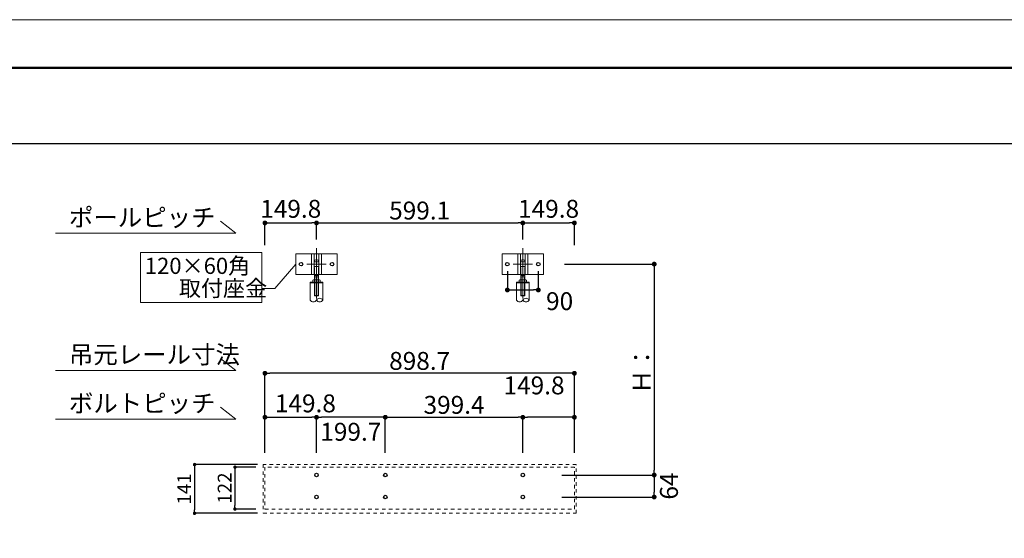
# Model space of a CAD drawing. Units: inches. Extents: x 0 to 8400, y 0 to 48919.
# Drawn here: x 2541 to 5400, y 4433 to 5940 of the extents above; entities that cross this region are included whole.
import ezdxf

# ---------------------------------------------------------------- set-up
doc = ezdxf.new("R2010")
doc.units = ezdxf.units.IN
doc.header["$MEASUREMENT"] = 0
for name, pattern in [('CENTER2', [28.575, 19.05, -3.175, 3.175, -3.175]), ('DASHED2', [2, 1, -1]), ('HIDDEN', [9.525, 6.35, -3.175])]:
    doc.linetypes.add(name, pattern=pattern)
doc.layers.get('DEFPOINTS').update_dxf_attribs({"lineweight": 9})
for name, color, linetype, lineweight in [('ボルト・ビス', 8, 'Continuous', 13), ('ポール', 7, 'Continuous', 13), ('吊元レール', 7, 'Continuous', 13), ('寸法線', 8, 'Continuous', 13), ('引出線', 8, 'Continuous', 9), ('文字', 7, 'Continuous', 18), ('本体パネル', 7, 'Continuous', 13), ('枠', 7, 'Continuous', 20), ('ﾚｲﾔｰ4', 6, 'Continuous', 9)]:
    doc.layers.add(name, color=color, linetype=linetype, lineweight=lineweight)
doc.styles.add('スタイル4', font='simplex.shx', dxfattribs={"bigfont": 'extfont2.shx'})
doc.dimstyles.new('A-DS1-20', dxfattribs={"dimtxt": 52, "dimasz": 14, "dimexe": 0, "dimexo": 0, "dimgap": 10, "dimtad": 1, "dimdec": 1, "dimdsep": 46, "dimtxsty": 'スタイル4', "dimblk": 'DOT', "dimcen": 0.09, "dimclrd": 256, "dimclre": 256, "dimclrt": 256, "dimadec": 1, "dimazin": 0, "dimtfac": 1, "dimtdec": 1, "dimtofl": 0, "dimtmove": 2, "dimatfit": 2, "dimldrblk": 'DOT', "dimfxl": 0, "dimtolj": 1, "dimtzin": 0, "dimarcsym": 0})

# ---------------------------------------------------------------- blocks, each defined once
blk = doc.blocks.new('_Dot')
at = {"color": 0, "linetype": 'ByBlock', "lineweight": -2}
blk.add_line((-0.5, 0), (-1, 0), dxfattribs=at)
at = {"color": 0, "linetype": 'ByBlock', "lineweight": 0, "const_width": 0.5}
blk.add_lwpolyline([(-0.25, 0, 1), (0.25, 0, 1)], format="xyb", close=True, dxfattribs=at)
blk = doc.blocks.new('*D1281')
at = {"layer": 'DEFPOINTS', "color": 0, "linetype": 'Continuous', "ltscale": 3.5}
for p in [(4001.8, 4785.1), (3602.4, 4681.5), (4001.8, 4681.5)]:
    blk.add_point(p, dxfattribs=at)
at = {"layer": '寸法線', "linetype": 'Continuous', "lineweight": -2, "ltscale": 3.5}
for p, q in [((3602.4, 4681.5), (3602.4, 4785.1)), ((3616.4, 4785.1), (3987.8, 4785.1)), ((4001.8, 4681.5), (4001.8, 4785.1))]:
    blk.add_line(p, q, dxfattribs=at)
at = {"layer": '寸法線', "linetype": 'Continuous', "lineweight": -2, "ltscale": 3.5, "xscale": 14, "yscale": 14, "zscale": 14, "rotation": 180}
blk.add_blockref('_Dot', (3602.4, 4785.1), dxfattribs=at)
at = {"layer": '寸法線', "linetype": 'Continuous', "lineweight": -2, "ltscale": 3.5, "xscale": 14, "yscale": 14, "zscale": 14}
blk.add_blockref('_Dot', (4001.8, 4785.1), dxfattribs=at)
at = {"layer": '寸法線', "linetype": 'Continuous', "ltscale": 3.5, "insert": (3802.1, 4821.1), "char_height": 52, "attachment_point": 5, "style": 'スタイル4'}
blk.add_mtext('\\A1;399.4', dxfattribs=at)
blk = doc.blocks.new('*D1282')
at = {"layer": 'DEFPOINTS', "color": 0, "linetype": 'Continuous', "ltscale": 3.5}
for p in [(4001.8, 4785.1), (4001.8, 4681.5), (4151.5, 4681.5)]:
    blk.add_point(p, dxfattribs=at)
at = {"layer": '寸法線', "linetype": 'Continuous', "lineweight": -2, "ltscale": 3.5}
for p, q in [((4001.8, 4681.5), (4001.8, 4785.1)), ((4137.5, 4785.1), (4015.8, 4785.1)), ((4151.5, 4681.5), (4151.5, 4785.1))]:
    blk.add_line(p, q, dxfattribs=at)
at = {"layer": '寸法線', "linetype": 'Continuous', "lineweight": -2, "ltscale": 3.5, "xscale": 14, "yscale": 14, "zscale": 14, "rotation": 180}
blk.add_blockref('_Dot', (4001.8, 4785.1), dxfattribs=at)
at = {"layer": '寸法線', "linetype": 'Continuous', "lineweight": -2, "ltscale": 3.5, "xscale": 14, "yscale": 14, "zscale": 14}
blk.add_blockref('_Dot', (4151.5, 4785.1), dxfattribs=at)
at = {"layer": '寸法線', "linetype": 'Continuous', "ltscale": 3.5, "insert": (4034.3, 4877.6), "char_height": 52, "attachment_point": 5, "style": 'スタイル4'}
blk.add_mtext('\\A1;149.8', dxfattribs=at)
blk = doc.blocks.new('*D1283')
at = {"layer": 'DEFPOINTS', "color": 0, "linetype": 'Continuous', "ltscale": 3.5}
for p in [(3252.9, 4912.8), (3252.9, 4754.5), (4151.5, 4754.5)]:
    blk.add_point(p, dxfattribs=at)
at = {"layer": '寸法線', "linetype": 'Continuous', "lineweight": -2, "ltscale": 3.5}
for p, q in [((3252.9, 4754.5), (3252.9, 4912.8)), ((4137.5, 4912.8), (3266.9, 4912.8)), ((4151.5, 4754.5), (4151.5, 4912.8))]:
    blk.add_line(p, q, dxfattribs=at)
at = {"layer": '寸法線', "linetype": 'Continuous', "lineweight": -2, "ltscale": 3.5, "xscale": 14, "yscale": 14, "zscale": 14, "rotation": 180}
blk.add_blockref('_Dot', (3252.9, 4912.8), dxfattribs=at)
at = {"layer": '寸法線', "linetype": 'Continuous', "lineweight": -2, "ltscale": 3.5, "xscale": 14, "yscale": 14, "zscale": 14}
blk.add_blockref('_Dot', (4151.5, 4912.8), dxfattribs=at)
at = {"layer": '寸法線', "linetype": 'Continuous', "ltscale": 3.5, "insert": (3702.2, 4948.8), "char_height": 52, "attachment_point": 5, "style": 'スタイル4'}
blk.add_mtext('\\A1;898.7', dxfattribs=at)
blk = doc.blocks.new('*D1284')
at = {"layer": 'DEFPOINTS', "color": 0, "linetype": 'Continuous', "ltscale": 3.5}
for p in [(3402.7, 4785.1), (3252.9, 4681.5), (3402.7, 4681.5)]:
    blk.add_point(p, dxfattribs=at)
at = {"layer": '寸法線', "linetype": 'Continuous', "lineweight": -2, "ltscale": 3.5}
for p, q in [((3252.9, 4681.5), (3252.9, 4785.1)), ((3266.9, 4785.1), (3388.7, 4785.1)), ((3402.7, 4681.5), (3402.7, 4785.1))]:
    blk.add_line(p, q, dxfattribs=at)
at = {"layer": '寸法線', "linetype": 'Continuous', "lineweight": -2, "ltscale": 3.5, "xscale": 14, "yscale": 14, "zscale": 14, "rotation": 180}
blk.add_blockref('_Dot', (3252.9, 4785.1), dxfattribs=at)
at = {"layer": '寸法線', "linetype": 'Continuous', "lineweight": -2, "ltscale": 3.5, "xscale": 14, "yscale": 14, "zscale": 14}
blk.add_blockref('_Dot', (3402.7, 4785.1), dxfattribs=at)
at = {"layer": '寸法線', "linetype": 'Continuous', "ltscale": 3.5, "insert": (3370.3, 4825.4), "char_height": 52, "attachment_point": 5, "style": 'スタイル4'}
blk.add_mtext('\\A1;149.8', dxfattribs=at)
blk = doc.blocks.new('*D1285')
at = {"layer": 'DEFPOINTS', "color": 0, "linetype": 'Continuous', "ltscale": 3.5}
for p in [(3402.7, 5349.6), (3402.7, 5276.3), (3252.9, 5259.9)]:
    blk.add_point(p, dxfattribs=at)
at = {"layer": '寸法線', "linetype": 'Continuous', "lineweight": -2, "ltscale": 3.5}
for p, q in [((3252.9, 5284.9), (3252.9, 5349.6)), ((3266.9, 5349.6), (3388.7, 5349.6)), ((3402.7, 5301.3), (3402.7, 5349.6))]:
    blk.add_line(p, q, dxfattribs=at)
at = {"layer": '寸法線', "linetype": 'Continuous', "lineweight": -2, "ltscale": 3.5, "xscale": 14, "yscale": 14, "zscale": 14, "rotation": 180}
blk.add_blockref('_Dot', (3252.9, 5349.6), dxfattribs=at)
at = {"layer": '寸法線', "linetype": 'Continuous', "lineweight": -2, "ltscale": 3.5, "xscale": 14, "yscale": 14, "zscale": 14}
blk.add_blockref('_Dot', (3402.7, 5349.6), dxfattribs=at)
at = {"layer": '寸法線', "linetype": 'Continuous', "ltscale": 3.5, "insert": (3327.8, 5390.6), "char_height": 52, "attachment_point": 5, "style": 'スタイル4'}
blk.add_mtext('\\A1;149.8', dxfattribs=at)
blk = doc.blocks.new('*D1286')
at = {"layer": 'DEFPOINTS', "color": 0, "linetype": 'Continuous', "ltscale": 3.5}
for p in [(4001.8, 5349.6), (3402.7, 5276.3), (4001.8, 5276.3)]:
    blk.add_point(p, dxfattribs=at)
at = {"layer": '寸法線', "linetype": 'Continuous', "lineweight": -2, "ltscale": 3.5}
for p, q in [((3402.7, 5301.3), (3402.7, 5349.6)), ((3416.7, 5349.6), (3987.8, 5349.6)), ((4001.8, 5301.3), (4001.8, 5349.6))]:
    blk.add_line(p, q, dxfattribs=at)
at = {"layer": '寸法線', "linetype": 'Continuous', "lineweight": -2, "ltscale": 3.5, "xscale": 14, "yscale": 14, "zscale": 14, "rotation": 180}
blk.add_blockref('_Dot', (3402.7, 5349.6), dxfattribs=at)
at = {"layer": '寸法線', "linetype": 'Continuous', "lineweight": -2, "ltscale": 3.5, "xscale": 14, "yscale": 14, "zscale": 14}
blk.add_blockref('_Dot', (4001.8, 5349.6), dxfattribs=at)
at = {"layer": '寸法線', "linetype": 'Continuous', "ltscale": 3.5, "insert": (3702.2, 5385.6), "char_height": 52, "attachment_point": 5, "style": 'スタイル4'}
blk.add_mtext('\\A1;599.1', dxfattribs=at)
blk = doc.blocks.new('*D1287')
at = {"layer": 'DEFPOINTS', "color": 0, "linetype": 'Continuous', "ltscale": 3.5}
for p in [(4151.5, 5349.6), (4001.8, 5276.3), (4151.5, 5259.9)]:
    blk.add_point(p, dxfattribs=at)
at = {"layer": '寸法線', "linetype": 'Continuous', "lineweight": -2, "ltscale": 3.5}
for p, q in [((4001.8, 5301.3), (4001.8, 5349.6)), ((4015.8, 5349.6), (4137.5, 5349.6)), ((4151.5, 5284.9), (4151.5, 5349.6))]:
    blk.add_line(p, q, dxfattribs=at)
at = {"layer": '寸法線', "linetype": 'Continuous', "lineweight": -2, "ltscale": 3.5, "xscale": 14, "yscale": 14, "zscale": 14, "rotation": 180}
blk.add_blockref('_Dot', (4001.8, 5349.6), dxfattribs=at)
at = {"layer": '寸法線', "linetype": 'Continuous', "lineweight": -2, "ltscale": 3.5, "xscale": 14, "yscale": 14, "zscale": 14}
blk.add_blockref('_Dot', (4151.5, 5349.6), dxfattribs=at)
at = {"layer": '寸法線', "linetype": 'Continuous', "ltscale": 3.5, "insert": (4076.6, 5390.6), "char_height": 52, "attachment_point": 5, "style": 'スタイル4'}
blk.add_mtext('\\A1;149.8', dxfattribs=at)
blk = doc.blocks.new('*D1288')
at = {"layer": 'DEFPOINTS', "color": 0, "linetype": 'Continuous', "ltscale": 3.5}
for p in [(3226.6, 4640.1), (3165.8, 4518.4), (3226.6, 4518.4)]:
    blk.add_point(p, dxfattribs=at)
at = {"layer": '寸法線', "linetype": 'Continuous', "lineweight": -2, "ltscale": 3.5}
for p, q in [((3226.6, 4640.1), (3165.8, 4640.1)), ((3165.8, 4630.1), (3165.8, 4528.4)), ((3226.6, 4518.4), (3165.8, 4518.4))]:
    blk.add_line(p, q, dxfattribs=at)
at = {"layer": '寸法線', "linetype": 'Continuous', "lineweight": -2, "ltscale": 3.5, "xscale": 10, "yscale": 10, "zscale": 10}
for p, rotation in [((3165.8, 4640.1), 90), ((3165.8, 4518.4), 270)]:
    blk.add_blockref('_Dot', p, dxfattribs=dict(at, rotation=rotation))
at = {"layer": '寸法線', "linetype": 'Continuous', "ltscale": 3.5, "insert": (3135.8, 4579.3), "char_height": 40, "attachment_point": 5, "rotation": 90, "style": 'スタイル4'}
blk.add_mtext('\\A1;122', dxfattribs=at)
blk = doc.blocks.new('*D1289')
at = {"layer": 'DEFPOINTS', "color": 0, "linetype": 'Continuous', "ltscale": 3.5}
for p in [(4122.8, 5229.9), (4201.5, 4617.3), (4383.3, 4617.3)]:
    blk.add_point(p, dxfattribs=at)
at = {"layer": '寸法線', "linetype": 'Continuous', "lineweight": -2, "ltscale": 3.5}
for p, q in [((4122.8, 5229.9), (4383.3, 5229.9)), ((4383.3, 5215.9), (4383.3, 4631.3)), ((4201.5, 4617.3), (4383.3, 4617.3))]:
    blk.add_line(p, q, dxfattribs=at)
at = {"layer": '寸法線', "linetype": 'Continuous', "lineweight": -2, "ltscale": 3.5, "xscale": 14, "yscale": 14, "zscale": 14}
for p, rotation in [((4383.3, 5229.9), 90), ((4383.3, 4617.3), 270)]:
    blk.add_blockref('_Dot', p, dxfattribs=dict(at, rotation=rotation))
at = {"layer": '寸法線', "linetype": 'Continuous', "ltscale": 3.5, "insert": (4347.3, 4923.6), "char_height": 52, "attachment_point": 5, "rotation": 90, "style": 'スタイル4'}
blk.add_mtext('\\A1;Ｈ：', dxfattribs=at)
blk = doc.blocks.new('*D1290')
at = {"layer": 'DEFPOINTS', "color": 0, "linetype": 'Continuous', "ltscale": 3.5}
for p in [(3956.8, 5229.9), (4046.8, 5229.9), (4046.8, 5154.9)]:
    blk.add_point(p, dxfattribs=at)
at = {"layer": '寸法線', "linetype": 'Continuous', "lineweight": -2, "ltscale": 3.5}
for p, q in [((3956.8, 5209.9), (3956.8, 5154.9)), ((4046.8, 5209.9), (4046.8, 5154.9)), ((3970.8, 5154.9), (4032.8, 5154.9))]:
    blk.add_line(p, q, dxfattribs=at)
at = {"layer": '寸法線', "linetype": 'Continuous', "lineweight": -2, "ltscale": 3.5, "xscale": 14, "yscale": 14, "zscale": 14, "rotation": 180}
blk.add_blockref('_Dot', (3956.8, 5154.9), dxfattribs=at)
at = {"layer": '寸法線', "linetype": 'Continuous', "lineweight": -2, "ltscale": 3.5, "xscale": 14, "yscale": 14, "zscale": 14}
blk.add_blockref('_Dot', (4046.8, 5154.9), dxfattribs=at)
at = {"layer": '寸法線', "linetype": 'Continuous', "ltscale": 3.5, "insert": (4108.6, 5122.4), "char_height": 52, "attachment_point": 5, "style": 'スタイル4'}
blk.add_mtext('\\A1;90', dxfattribs=at)
blk = doc.blocks.new('*D1291')
at = {"layer": 'DEFPOINTS', "color": 0, "linetype": 'Continuous', "ltscale": 3.5}
for p in [(3402.7, 4785.1), (3402.7, 4681.5), (3602.4, 4681.5)]:
    blk.add_point(p, dxfattribs=at)
at = {"layer": '寸法線', "linetype": 'Continuous', "lineweight": -2, "ltscale": 3.5}
for p, q in [((3402.7, 4681.5), (3402.7, 4785.1)), ((3588.4, 4785.1), (3416.7, 4785.1)), ((3602.4, 4681.5), (3602.4, 4785.1))]:
    blk.add_line(p, q, dxfattribs=at)
at = {"layer": '寸法線', "linetype": 'Continuous', "lineweight": -2, "ltscale": 3.5, "xscale": 14, "yscale": 14, "zscale": 14, "rotation": 180}
blk.add_blockref('_Dot', (3402.7, 4785.1), dxfattribs=at)
at = {"layer": '寸法線', "linetype": 'Continuous', "lineweight": -2, "ltscale": 3.5, "xscale": 14, "yscale": 14, "zscale": 14}
blk.add_blockref('_Dot', (3602.4, 4785.1), dxfattribs=at)
at = {"layer": '寸法線', "linetype": 'Continuous', "ltscale": 3.5, "insert": (3502.2, 4742.9), "char_height": 52, "attachment_point": 5, "style": 'スタイル4'}
blk.add_mtext('\\A1;199.7', dxfattribs=at)
blk = doc.blocks.new('*D1292')
at = {"layer": 'DEFPOINTS', "color": 0, "linetype": 'Continuous', "ltscale": 3.5}
for p in [(4114.9, 4617.3), (4114.9, 4553.3), (4383.3, 4553.3)]:
    blk.add_point(p, dxfattribs=at)
at = {"layer": '寸法線', "linetype": 'Continuous', "lineweight": -2, "ltscale": 3.5}
for p, q in [((4114.9, 4617.3), (4383.3, 4617.3)), ((4383.3, 4603.3), (4383.3, 4567.3)), ((4114.9, 4553.3), (4383.3, 4553.3))]:
    blk.add_line(p, q, dxfattribs=at)
at = {"layer": '寸法線', "linetype": 'Continuous', "lineweight": -2, "ltscale": 3.5, "xscale": 14, "yscale": 14, "zscale": 14}
for p, rotation in [((4383.3, 4617.3), 90), ((4383.3, 4553.3), 270)]:
    blk.add_blockref('_Dot', p, dxfattribs=dict(at, rotation=rotation))
at = {"layer": '寸法線', "linetype": 'Continuous', "ltscale": 3.5, "insert": (4426.1, 4585.3), "char_height": 52, "attachment_point": 5, "rotation": 90, "style": 'スタイル4'}
blk.add_mtext('\\A1;64', dxfattribs=at)
blk = doc.blocks.new('*D1293')
at = {"layer": 'DEFPOINTS', "color": 0, "linetype": 'Continuous', "ltscale": 3.5}
for p in [(3231.1, 4647.7), (3048.5, 4506.1), (3231.1, 4506.1)]:
    blk.add_point(p, dxfattribs=at)
at = {"layer": '寸法線', "linetype": 'Continuous', "lineweight": -2, "ltscale": 3.5}
for p, q in [((3231.1, 4647.7), (3048.5, 4647.7)), ((3048.5, 4637.7), (3048.5, 4516.1)), ((3231.1, 4506.1), (3048.5, 4506.1))]:
    blk.add_line(p, q, dxfattribs=at)
at = {"layer": '寸法線', "linetype": 'Continuous', "lineweight": -2, "ltscale": 3.5, "xscale": 10, "yscale": 10, "zscale": 10}
for p, rotation in [((3048.5, 4647.7), 90), ((3048.5, 4506.1), 270)]:
    blk.add_blockref('_Dot', p, dxfattribs=dict(at, rotation=rotation))
at = {"layer": '寸法線', "linetype": 'Continuous', "ltscale": 3.5, "insert": (3018.5, 4576.9), "char_height": 40, "attachment_point": 5, "rotation": 90, "style": 'スタイル4'}
blk.add_mtext('\\A1;141', dxfattribs=at)

msp = doc.modelspace()

# ---------------------------------------------------------------- linework, layer by layer
at = {"layer": 'DEFPOINTS', "color": 1}
msp.add_lwpolyline([(0, 0), (8400, 0), (8400, 5940), (0, 5940)], close=True, dxfattribs=at)
at = {"layer": 'ボルト・ビス', "color": 90, "lineweight": 30}
for centre in [(3357.66, 5229.93), (3447.66, 5229.93), (3956.76, 5229.93), (4046.76, 5229.93), (3402.66, 4617.32), (3602.36, 4617.32), (4001.76, 4617.32), (3402.66, 4553.32), (3602.36, 4553.32), (4001.76, 4553.32)]:
    msp.add_circle(centre, 5, dxfattribs=at)
at = {"layer": 'ポール'}
for p, q in [((3342.66, 5259.93), (3342.66, 5199.93)), ((3462.66, 5259.93), (3342.66, 5259.93)), ((3387.91, 5259.93), (3387.91, 5199.93)), ((3395.91, 5259.93), (3395.91, 5199.93)), ((3409.41, 5259.93), (3409.41, 5199.93)), ((3417.41, 5259.93), (3417.41, 5199.93)), ((3462.66, 5259.93), (3462.66, 5199.93)), ((3941.76, 5259.93), (3941.76, 5199.93)), ((4061.76, 5259.93), (3941.76, 5259.93)), ((3987.01, 5259.93), (3987.01, 5199.93)), ((3995.01, 5259.93), (3995.01, 5199.93)), ((4008.51, 5259.93), (4008.51, 5199.93)), ((4016.51, 5259.93), (4016.51, 5199.93)), ((4061.76, 5259.93), (4061.76, 5199.93)), ((3462.66, 5199.93), (3342.66, 5199.93)), ((4061.76, 5199.93), (3941.76, 5199.93))]:
    msp.add_line(p, q, dxfattribs=at)
at = {"layer": 'ポール', "color": 8, "linetype": 'Continuous'}
for p, q in [((3396.16, 5238.93), (3396.16, 5220.38)), ((3400.66, 5241.93), (3404.66, 5241.93)), ((3409.16, 5238.93), (3409.16, 5220.4)), ((3995.26, 5238.93), (3995.26, 5220.38)), ((3999.76, 5241.93), (4003.76, 5241.93)), ((4008.26, 5238.93), (4008.26, 5220.4)), ((3396.46, 5219.93), (3396.46, 5196.43)), ((3408.86, 5219.93), (3408.86, 5196.43)), ((3995.56, 5219.93), (3995.56, 5196.43)), ((4007.96, 5219.93), (4007.96, 5196.43)), ((3396.46, 5196.43), (3408.86, 5196.43)), ((3396.46, 5196.43), (3397.08, 5192.93)), ((3397.08, 5192.93), (3396.66, 5192.51)), ((3396.66, 5192.51), (3396.66, 5138.93)), ((3397.08, 5192.93), (3408.24, 5192.93)), ((3397.66, 5192.93), (3397.66, 5137.93)), ((3407.66, 5192.93), (3407.66, 5137.93)), ((3408.86, 5196.43), (3408.24, 5192.93)), ((3408.24, 5192.93), (3408.66, 5192.51)), ((3408.66, 5192.51), (3408.66, 5138.93)), ((3995.56, 5196.43), (4007.96, 5196.43)), ((3995.56, 5196.43), (3996.18, 5192.93)), ((3996.18, 5192.93), (3995.76, 5192.51)), ((3995.76, 5192.51), (3995.76, 5138.93)), ((3996.18, 5192.93), (4007.34, 5192.93)), ((3996.76, 5192.93), (3996.76, 5137.93)), ((4006.76, 5192.93), (4006.76, 5137.93)), ((4007.96, 5196.43), (4007.34, 5192.93)), ((4007.34, 5192.93), (4007.76, 5192.51)), ((4007.76, 5192.51), (4007.76, 5138.93)), ((3396.66, 5138.93), (3408.66, 5138.93)), ((3397.66, 5137.93), (3396.66, 5138.93)), ((3397.66, 5137.93), (3407.66, 5137.93)), ((3407.66, 5137.93), (3408.66, 5138.93)), ((3995.76, 5138.93), (4007.76, 5138.93)), ((3996.76, 5137.93), (3995.76, 5138.93)), ((3996.76, 5137.93), (4006.76, 5137.93)), ((4006.76, 5137.93), (4007.76, 5138.93))]:
    msp.add_line(p, q, dxfattribs=at)
at = {"layer": 'ポール', "color": 3, "linetype": 'HIDDEN', "ltscale": 0.25}
for p, q in [((3396.16, 5236.43), (3409.16, 5236.43)), ((3995.26, 5236.43), (4008.26, 5236.43)), ((3396.16, 5223.43), (3409.16, 5223.43)), ((3995.26, 5223.43), (4008.26, 5223.43))]:
    msp.add_line(p, q, dxfattribs=at)
at = {"layer": 'ポール', "color": 250, "lineweight": 0}
for p, q in [((3392.79, 5229.93), (3412.53, 5229.93)), ((3991.89, 5229.93), (4011.63, 5229.93))]:
    msp.add_line(p, q, dxfattribs=at)
at = {"layer": 'ポール', "color": 7, "linetype": 'Continuous', "lineweight": 13}
for p, q in [((3384.16, 5177.27), (3384.16, 5125.62)), ((3384.16, 5177.27), (3421.16, 5177.27)), ((3391.91, 5183.28), (3393.62, 5184.27)), ((3391.91, 5183.28), (3391.91, 5178.26)), ((3391.91, 5178.26), (3393.62, 5177.27)), ((3411.69, 5184.27), (3393.62, 5184.27)), ((3411.69, 5177.27), (3393.62, 5177.27)), ((3397.28, 5183.28), (3397.28, 5178.26)), ((3408.03, 5183.28), (3408.03, 5178.26)), ((3413.41, 5183.28), (3411.69, 5184.27)), ((3413.41, 5178.26), (3411.69, 5177.27)), ((3413.41, 5183.28), (3413.41, 5178.26)), ((3421.16, 5125.62), (3421.16, 5177.27)), ((3983.26, 5177.27), (3983.26, 5125.62)), ((3983.26, 5177.27), (4020.26, 5177.27)), ((3991.01, 5183.28), (3992.72, 5184.27)), ((3991.01, 5183.28), (3991.01, 5178.26)), ((3991.01, 5178.26), (3992.72, 5177.27)), ((4010.79, 5184.27), (3992.72, 5184.27)), ((4010.79, 5177.27), (3992.72, 5177.27)), ((3996.38, 5183.28), (3996.38, 5178.26)), ((4007.13, 5183.28), (4007.13, 5178.26)), ((4012.51, 5183.28), (4010.79, 5184.27)), ((4012.51, 5178.26), (4010.79, 5177.27)), ((4012.51, 5183.28), (4012.51, 5178.26)), ((4020.26, 5125.62), (4020.26, 5177.27)), ((3384.16, 5175.27), (3421.16, 5175.27)), ((3983.26, 5175.27), (4020.26, 5175.27))]:
    msp.add_line(p, q, dxfattribs=at)
at = {"layer": 'ポール', "color": 8, "linetype": 'Continuous'}
for centre, radius, start, end in [((3400.42, 5237.41), 4.52, 86.98687, 160.39327), ((3404.9, 5237.41), 4.52, 19.60673, 93.01313), ((3999.52, 5237.41), 4.52, 86.98687, 160.39327), ((4004, 5237.41), 4.52, 19.60673, 93.01313), ((3396.67, 5220.39), 0.509, 178.73741, 245.79831), ((3408.65, 5220.39), 0.509, 294.20169, 1.26259), ((3995.77, 5220.39), 0.509, 178.73741, 245.79831), ((4007.75, 5220.39), 0.509, 294.20169, 1.26259)]:
    msp.add_arc(centre, radius, start, end, dxfattribs=at)
at = {"layer": 'ポール', "color": 7, "linetype": 'Continuous', "lineweight": 13}
for centre, radius, start, end in [((3394.6, 5178.63), 5.37, 59.99067, 120.0202), ((3394.6, 5182.91), 5.37, 239.9798, 300.00933), ((3402.66, 5166.77), 17.37, 71.971, 108.029), ((3402.66, 5194.78), 17.37, 251.971, 288.029), ((3410.72, 5178.63), 5.37, 59.9798, 120.00933), ((3410.72, 5182.91), 5.37, 239.99067, 300.0202), ((3993.7, 5178.63), 5.37, 59.99067, 120.0202), ((3993.7, 5182.91), 5.37, 239.9798, 300.00933), ((4001.76, 5166.77), 17.37, 71.971, 108.029), ((4001.76, 5194.78), 17.37, 251.971, 288.029), ((4009.82, 5178.63), 5.37, 59.9798, 120.00933), ((4009.82, 5182.91), 5.37, 239.99067, 300.0202), ((3393.41, 5131.07), 10.74, 210.52608, 329.47392), ((3411.91, 5120.16), 10.74, 30.52608, 149.47392), ((3411.91, 5131.07), 10.74, 210.52608, 329.47392), ((3992.51, 5131.07), 10.74, 210.52608, 329.47392), ((4011.01, 5120.16), 10.74, 30.52608, 149.47392), ((4011.01, 5131.07), 10.74, 210.52608, 329.47392)]:
    msp.add_arc(centre, radius, start, end, dxfattribs=at)
at = {"layer": '吊元レール'}
msp.add_lwpolyline([(3243.36, 5263.21), (2891.01, 5263.21), (2891.01, 5118.31), (3243.36, 5118.31)], close=True, dxfattribs=at)
at = {"layer": '吊元レール', "linetype": 'DASHED2', "ltscale": 10}
msp.add_lwpolyline([(3252.88, 4518.41), (4151.53, 4518.41), (4151.53, 4640.11), (3252.88, 4640.11)], close=True, dxfattribs=at)
at = {"layer": '引出線', "ltscale": 10}
for q in [(3342.66, 5229.93), (3243.36, 5158.81)]:
    msp.add_line((3281.23, 5158.81), q, dxfattribs=at)
at = {"layer": '文字', "ltscale": 5}
for p, q in [((3168.38, 5319.61), (3123.8, 5354.46)), ((3168.38, 5319.61), (2644.58, 5319.61)), ((3168.38, 4921.37), (3123.8, 4956.23)), ((3168.38, 4921.37), (2644.58, 4921.37)), ((3168.38, 4779.61), (3123.8, 4814.46)), ((3168.38, 4779.61), (2644.58, 4779.61))]:
    msp.add_line(p, q, dxfattribs=at)
at = {"layer": '本体パネル', "color": 6, "linetype": 'DASHED2', "ltscale": 10}
msp.add_lwpolyline([(3247.88, 4506.11), (4156.53, 4506.11), (4156.53, 4647.74), (3247.88, 4647.74)], close=True, dxfattribs=at)
at = {"layer": '枠', "lineweight": 50}
msp.add_lwpolyline([(300, 140), (8260, 140), (8260, 5800), (300, 5800)], close=True, dxfattribs=at)
at = {"layer": '枠', "lineweight": 30}
msp.add_lwpolyline([(404.5, 5579), (404.5, 4329), (6030.5, 4329), (6030.5, 5579), (404.5, 5579)], dxfattribs=at)
at = {"layer": 'ﾚｲﾔｰ4', "linetype": 'CENTER2', "lineweight": 0, "ltscale": 10}
for p, q in [((3402.66, 5276.3), (3402.66, 5130.33)), ((4001.76, 5276.3), (4001.76, 5130.33))]:
    msp.add_line(p, q, dxfattribs=at)
at = {"layer": 'ﾚｲﾔｰ4', "linetype": 'CENTER2', "lineweight": 9, "ltscale": 10}
for p, q in [((3374.27, 5229.93), (3431.04, 5229.93)), ((3973.37, 5229.93), (4030.14, 5229.93))]:
    msp.add_line(p, q, dxfattribs=at)
at = {"layer": 'ﾚｲﾔｰ4', "linetype": 'CENTER2', "ltscale": 3}
for p, q in [((4117.35, 4617.32), (4201.53, 4617.32)), ((4117.35, 4553.32), (4201.53, 4553.32))]:
    msp.add_line(p, q, dxfattribs=at)

# ---------------------------------------------------------------- texts
at = {"layer": '文字', "ltscale": 5, "style": 'スタイル4'}
for s, height, p in [('ポールピッチ', 52, (2683.61, 5339.43)), ('120×60角', 47, (2904, 5201.48)), ('取付座金', 47, (3002.92, 5136.23)), ('吊元レール寸法', 52, (2683.61, 4941.19)), ('ボルトピッチ', 52, (2683.61, 4799.43))]:
    msp.add_text(s, height=height, dxfattribs=at).set_placement(p)

# ---------------------------------------------------------------- dimensions: what is measured, and where the dimension line sits
at = {"layer": '寸法線', "linetype": 'Continuous', "ltscale": 3.5}
for base, p1, p2, picture, middle in [((3402.66, 5349.56), (3252.88, 5259.93), (3402.66, 5276.3), '*D1285', (3327.77, 5390.56)), ((4001.76, 5349.56), (3402.66, 5276.3), (4001.76, 5276.3), '*D1286', (3702.21, 5385.56)), ((4151.53, 5349.56), (4001.76, 5276.3), (4151.53, 5259.93), '*D1287', (4076.65, 5390.56))]:
    dim = msp.add_linear_dim(base=base, p1=p1, p2=p2, dimstyle='A-DS1-20', override={"dimexo": 25}, dxfattribs=at)
    dim.commit()
    dim.dimension.update_dxf_attribs({"geometry": picture, "text_midpoint": middle})
dim = msp.add_linear_dim(base=(4383.32, 4617.32), p1=(4122.78, 5229.93), p2=(4201.53, 4617.32), angle=90, text='Ｈ：', dimstyle='A-DS1-20', dxfattribs=at)
dim.commit()
dim.dimension.update_dxf_attribs({"geometry": '*D1289', "text_midpoint": (4347.32, 4923.62)})
dim = msp.add_linear_dim(base=(4046.76, 5154.9), p1=(3956.76, 5229.93), p2=(4046.76, 5229.93), dimstyle='A-DS1-20', override={"dimexo": 20}, dxfattribs=at)
dim.commit()
dim.dimension.update_dxf_attribs({"geometry": '*D1290', "text_midpoint": (4108.56, 5122.4), "dimtype": 160})
dim = msp.add_linear_dim(base=(3252.883125, 4912.841737), p1=(4151.533125, 4754.5496422), p2=(3252.883125, 4754.5496422), angle=180, dimstyle='A-DS1-20', dxfattribs=at)
dim.commit()
dim.dimension.update_dxf_attribs({"geometry": '*D1283', "text_midpoint": (3702.208125, 4948.841737)})
for base, p1, p2, angle, picture, middle in [((4001.76, 4785.14), (4151.53, 4681.55), (4001.76, 4681.55), 180, '*D1282', (4034.35, 4877.58)), ((3402.66, 4785.14), (3602.36, 4681.55), (3402.66, 4681.55), 180, '*D1291', (3502.24, 4742.86)), ((4383.32, 4553.32), (4114.91, 4617.32), (4114.91, 4553.32), 90, '*D1292', (4426.14, 4585.32))]:
    dim = msp.add_linear_dim(base=base, p1=p1, p2=p2, angle=angle, dimstyle='A-DS1-20', dxfattribs=at)
    dim.commit()
    dim.dimension.update_dxf_attribs({"geometry": picture, "text_midpoint": middle, "dimtype": 160})
dim = msp.add_linear_dim(base=(3402.66, 4785.14), p1=(3252.88, 4681.55), p2=(3402.66, 4681.55), dimstyle='A-DS1-20', dxfattribs=at)
dim.commit()
dim.dimension.update_dxf_attribs({"geometry": '*D1284', "text_midpoint": (3370.27, 4825.43), "dimtype": 160})
dim = msp.add_linear_dim(base=(4001.76, 4785.14), p1=(3602.36, 4681.55), p2=(4001.76, 4681.55), dimstyle='A-DS1-20', dxfattribs=at)
dim.commit()
dim.dimension.update_dxf_attribs({"geometry": '*D1281', "text_midpoint": (3802.06, 4821.14)})
dim = msp.add_linear_dim(base=(3048.46, 4506.11), p1=(3231.14, 4647.74), p2=(3231.14, 4506.11), angle=90, text='141', dimstyle='A-DS1-20', override={"dimtxt": 40, "dimasz": 10, "dimdec": 0}, dxfattribs=at)
dim.commit()
dim.dimension.update_dxf_attribs({"geometry": '*D1293', "text_midpoint": (3018.46, 4576.93)})
dim = msp.add_linear_dim(base=(3165.77, 4518.41), p1=(3226.59, 4640.11), p2=(3226.59, 4518.41), angle=90, dimstyle='A-DS1-20', override={"dimtxt": 40, "dimasz": 10, "dimdec": 0}, dxfattribs=at)
dim.commit()
dim.dimension.update_dxf_attribs({"geometry": '*D1288', "text_midpoint": (3135.77, 4579.26)})

doc.saveas('drawing.dxf')
